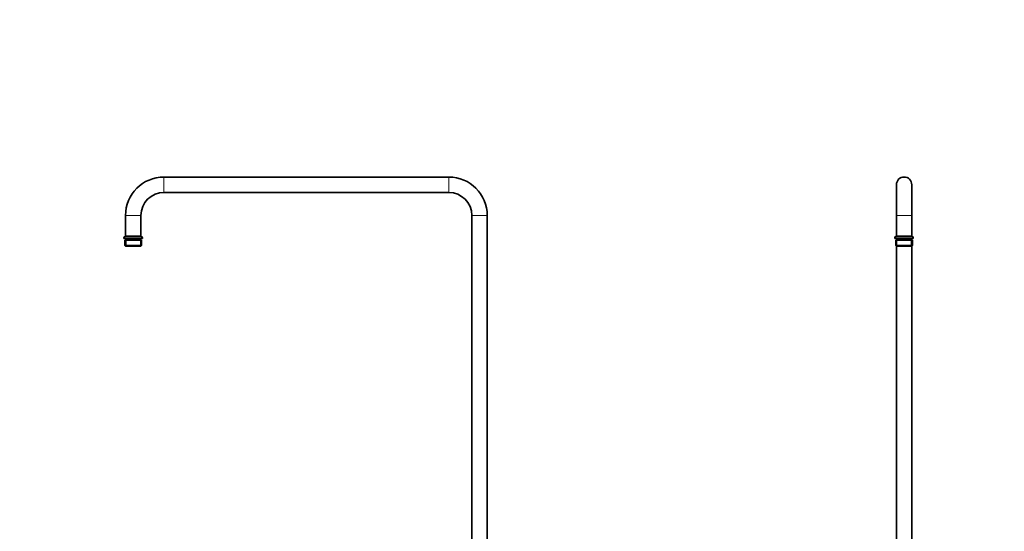
# Model space of a CAD drawing. Units: millimetres. Extents: x 0 to 2419, y 0 to 4701.
# Drawn here: x 0 to 1279, y 3367 to 4032 of the extents above; entities that cross this region are included whole.
import ezdxf
from ezdxf import colors
from ezdxf.entities.mleader import LeaderData, LeaderLine
from ezdxf.math import Vec2, Vec3

# ---------------------------------------------------------------- set-up
doc = ezdxf.new("R2010")
doc.units = ezdxf.units.MM
for name, color, linetype in [('DV1_Défaut', 7, 'Continuous'), ('DV7_Défaut', 7, 'Continuous'), ('Défaut', 7, 'Continuous')]:
    doc.layers.add(name, color=color, linetype=linetype)

# ---------------------------------------------------------------- blocks, each defined once
blk = doc.blocks.new('_DOT')
at = {"color": 0}
blk.add_line((0, 0), (-1, 0), dxfattribs=at)
at = {"color": 0, "const_width": 0.333}
blk.add_lwpolyline([(-0.1665, 0, 1), (0.1665, 0, 1)], format="xyb", close=True, dxfattribs=at)
blk = doc.blocks.new('SE')
at = {"layer": 'DV1_Défaut', "color": 7, "linetype": 'Continuous', "lineweight": 35}
for p, q in [((1139.2, 3817.4), (1139.2, 3777.4)), ((1159.2, 3777.4), (1159.2, 3817.4)), ((1139.2, 3777.4), (1139.2, 3750.4)), ((1159.2, 3750.4), (1159.2, 3777.4)), ((1139.2, 3750.4), (1159.2, 3750.4)), ((1137.2, 3748.4), (1137.2, 3747.4)), ((1137.2, 3747.4), (1161.2, 3747.4)), ((1138.4, 3745.4), (1160.1, 3745.4)), ((1138.4, 3745.4), (1138.4, 3738.4)), ((1160.1, 3738.4), (1138.4, 3738.4)), ((1138.4, 3738.4), (1139.4, 3737.4)), ((1139.2, 3747.4), (1139.2, 3745.4)), ((1139.2, 3737.5), (1139.2, 3328.1)), ((1139.4, 3737.4), (1159.1, 3737.4)), ((1159.1, 3737.4), (1160.1, 3738.4)), ((1159.2, 3745.4), (1159.2, 3747.4)), ((1159.2, 3328.1), (1159.2, 3737.5)), ((1160.1, 3738.4), (1160.1, 3745.4)), ((1161.2, 3747.4), (1161.2, 3748.4))]:
    blk.add_line(p, q, dxfattribs=at)
at = {"layer": 'DV1_Défaut', "color": 7, "linetype": 'Continuous', "lineweight": 18}
for p, q in [((1139.2, 3777.4), (1159.2, 3777.4)), ((1137.2, 3748.4), (1161.2, 3748.4)), ((1139.9, 3745.4), (1139.9, 3737.4)), ((1158.5, 3745.4), (1158.5, 3737.4))]:
    blk.add_line(p, q, dxfattribs=at)
at = {"layer": 'DV1_Défaut', "color": 7, "linetype": 'Continuous', "lineweight": 35}
for centre, radius, start, end in [((1149.2, 3817.4), 10, 0, 180), ((1139.2, 3748.4), 2, 90, 180), ((1159.2, 3748.4), 2, 0, 90)]:
    blk.add_arc(centre, radius, start, end, dxfattribs=at)
blk = doc.blocks.new('SE6')
at = {"layer": 'DV7_Défaut', "color": 7, "linetype": 'Continuous', "lineweight": 18}
for p, q in [((187.5, 3827.4), (187.5, 3807.4)), ((557.5, 3827.4), (557.5, 3807.4)), ((137.5, 3777.4), (157.5, 3777.4)), ((587.5, 3777.4), (607.5, 3777.4)), ((135.5, 3748.4), (159.5, 3748.4)), ((138.2, 3745.4), (138.2, 3737.4)), ((156.8, 3745.4), (156.8, 3737.4))]:
    blk.add_line(p, q, dxfattribs=at)
at = {"layer": 'DV7_Défaut', "color": 7, "linetype": 'Continuous', "lineweight": 35}
for p, q in [((557.5, 3827.4), (187.5, 3827.4)), ((187.5, 3807.4), (557.5, 3807.4)), ((137.5, 3777.4), (137.5, 3750.4)), ((157.5, 3750.4), (157.5, 3777.4)), ((587.5, 3777.4), (587.5, 3331.5)), ((607.5, 3331.5), (607.5, 3777.4)), ((137.5, 3750.4), (157.5, 3750.4)), ((135.5, 3748.4), (135.5, 3747.4)), ((135.5, 3747.4), (159.5, 3747.4)), ((136.7, 3745.4), (158.4, 3745.4)), ((136.7, 3745.4), (136.7, 3738.4)), ((158.4, 3738.4), (136.7, 3738.4)), ((136.7, 3738.4), (137.7, 3737.4)), ((137.5, 3747.4), (137.5, 3745.4)), ((157.4, 3737.4), (137.7, 3737.4)), ((157.4, 3737.4), (158.4, 3738.4)), ((157.5, 3745.4), (157.5, 3747.4)), ((158.4, 3738.4), (158.4, 3745.4)), ((159.5, 3747.4), (159.5, 3748.4))]:
    blk.add_line(p, q, dxfattribs=at)
for centre, radius, start, end in [((187.5, 3777.4), 50, 90, 180), ((557.5, 3777.4), 50, 0, 90), ((187.5, 3777.4), 30, 90, 180), ((557.5, 3777.4), 30, 0, 90), ((137.5, 3748.4), 2, 90, 180), ((157.5, 3748.4), 2, 0, 90)]:
    blk.add_arc(centre, radius, start, end, dxfattribs=at)

msp = doc.modelspace()

# ---------------------------------------------------------------- block references
at = {"layer": 'Défaut'}
for name in ['SE6', 'SE']:
    msp.add_blockref(name, (0, 0), dxfattribs=at)

# ---------------------------------------------------------------- leaders
at = {"layer": 'Défaut', "color": 7, "linetype": 'Continuous', "lineweight": 18}
ml = msp.add_multileader_mtext('Standard', dxfattribs=at)
ml.set_content('{\\pxsm0.9;\\fSolid Edge ISO|b1||i0||c0|p34;\\W1.;03/11/2020\\P}', color=256)
ml.set_leader_properties()
ml.set_arrow_properties(name='DOT')
ml.build(insert=Vec2(0, 0))
ml.multileader.update_dxf_attribs({"leader_type": 0, "dogleg_length": 0, "arrow_head_size": 12})
ctx = ml.context
ctx.base_point, ctx.char_height, ctx.arrow_head_size, ctx.landing_gap_size = Vec3(2331.9, 4693.9), 12, 12, 4.2
notes = []
notes.append((ctx, [(0, (0, 0, 0), (0, 0), (1, 0), 1, [])]))
ctx.mtext.insert = Vec3(2333.9, 4700)
ml = msp.add_multileader_mtext('Standard', dxfattribs=at)
ml.set_content('{\\pxsm0.9;\\fArial|b1||i0||c0|p34;\\W1.;64TRCD/US\\P}', color=256)
ml.set_leader_properties()
ml.set_arrow_properties(name='DOT')
ml.build(insert=Vec2(0, 0))
ml.multileader.update_dxf_attribs({"leader_type": 0, "dogleg_length": 0, "arrow_head_size": 12})
ctx = ml.context
ctx.base_point, ctx.char_height, ctx.arrow_head_size, ctx.landing_gap_size = Vec3(74.6, 4688), 12, 12, 4.2
notes.append((ctx, [(0, (0, 0, 0), (0, 0), (1, 0), 1, [])]))
ctx.mtext.insert = Vec3(76.6, 4694.1)
for ctx, leaders in notes:
    for number, flags, end, landing, length, lines in leaders:
        leader = LeaderData()
        leader.index, (leader.has_last_leader_line, leader.has_dogleg_vector, leader.attachment_direction) = number, flags
        leader.last_leader_point, leader.dogleg_vector, leader.dogleg_length = Vec3(end), Vec3(landing), length
        for number, points, colour, breaks in lines:
            line = LeaderLine()
            line.index, line.vertices, line.color, line.breaks = number, Vec3.list(points), colors.encode_raw_color(colour), breaks
            leader.lines.append(line)
        ctx.leaders.append(leader)

doc.saveas('drawing.dxf')
